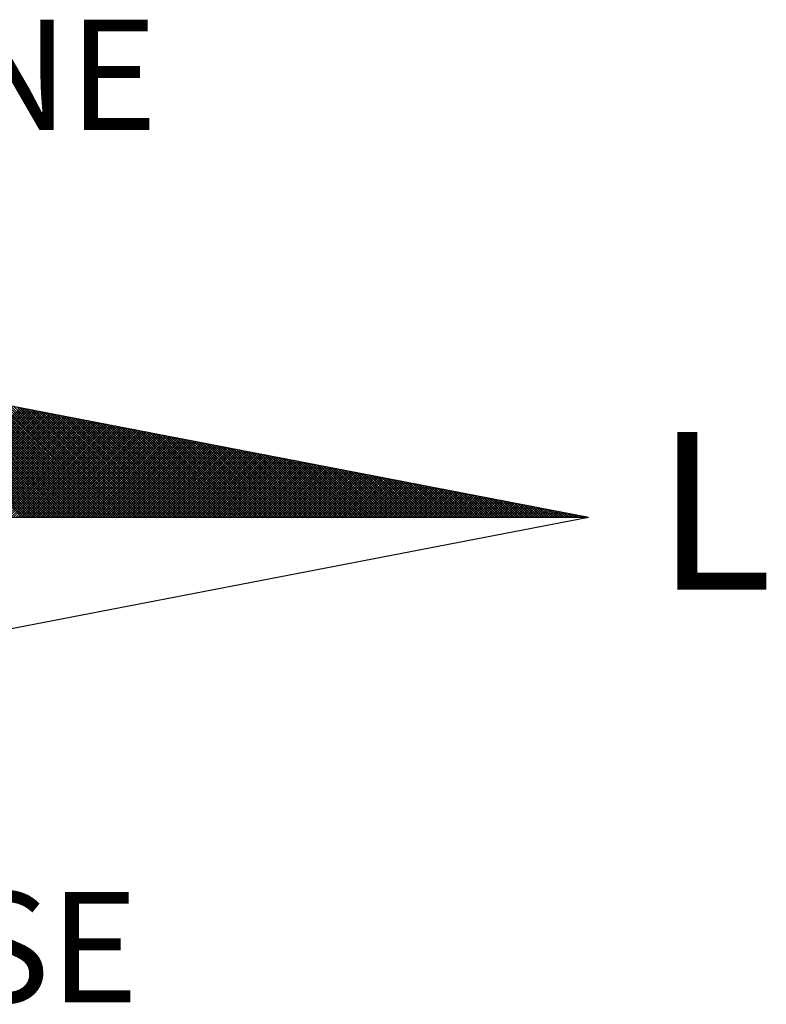
# Model space of a CAD drawing. Units: millimetres. Extents: x 187108 to 187968, y 1656331 to 1657165.
# Drawn here: x 187914 to 187923, y 1656555 to 1656567 of the extents above; entities that cross this region are included whole.
import ezdxf

# ---------------------------------------------------------------- set-up
doc = ezdxf.new("R2010")
doc.units = ezdxf.units.MM
doc.header["$LTSCALE"] = 5
doc.layers.add('NORTE', color=7, linetype='Continuous')
doc.layers.add('T-DIM', color=1, linetype='Continuous')
doc.styles.add('ROMANT', font='romant', dxfattribs={"height": 0.2})

# ---------------------------------------------------------------- blocks, each defined once
blk = doc.blocks.new('*X11')
at = {"color": 0}
for p, q in [((182561.9992, 1662935.5052), (182561.0407, 1662936.4637)), ((182562.0169, 1662935.5052), (182561.0626, 1662936.4594)), ((182562.0345, 1662935.5052), (182561.0845, 1662936.4552)), ((182562.0522, 1662935.5052), (182561.1064, 1662936.451)), ((182562.0699, 1662935.5052), (182561.1283, 1662936.4468)), ((182562.0876, 1662935.5052), (182561.1502, 1662936.4425)), ((182562.1052, 1662935.5052), (182561.1721, 1662936.4383)), ((182562.1229, 1662935.5052), (182561.194, 1662936.4341)), ((182562.1406, 1662935.5052), (182561.2159, 1662936.4299)), ((182562.1583, 1662935.5052), (182561.2378, 1662936.4256)), ((182562.1759, 1662935.5052), (182561.2597, 1662936.4214)), ((182562.1936, 1662935.5052), (182561.2816, 1662936.4172)), ((182562.2113, 1662935.5052), (182561.3035, 1662936.4129)), ((182562.229, 1662935.5052), (182561.3255, 1662936.4087)), ((182562.2467, 1662935.5052), (182561.3474, 1662936.4045)), ((182562.2643, 1662935.5052), (182561.3693, 1662936.4003)), ((182562.282, 1662935.5052), (182561.3912, 1662936.396)), ((182562.2997, 1662935.5052), (182561.4131, 1662936.3918)), ((182562.3174, 1662935.5052), (182561.435, 1662936.3876)), ((182562.335, 1662935.5052), (182561.4569, 1662936.3834)), ((182562.3527, 1662935.5052), (182561.4788, 1662936.3791)), ((182562.3704, 1662935.5052), (182561.5007, 1662936.3749)), ((182562.3881, 1662935.5052), (182561.5226, 1662936.3707)), ((182562.4058, 1662935.5052), (182561.5445, 1662936.3665)), ((182562.4234, 1662935.5052), (182561.5664, 1662936.3622)), ((182562.4411, 1662935.5052), (182561.5883, 1662936.358)), ((182562.4588, 1662935.5052), (182561.6102, 1662936.3538)), ((182562.4765, 1662935.5052), (182561.6321, 1662936.3496)), ((182562.4941, 1662935.5052), (182561.654, 1662936.3453)), ((182562.5118, 1662935.5052), (182561.6759, 1662936.3411)), ((182562.5295, 1662935.5052), (182561.6978, 1662936.3369)), ((182562.5472, 1662935.5052), (182561.7197, 1662936.3326)), ((182562.5649, 1662935.5052), (182561.7416, 1662936.3284)), ((182561.214, 1662935.5052), (182561.9894, 1662936.2806)), ((182561.2317, 1662935.5052), (182562.0042, 1662936.2778)), ((182561.2494, 1662935.5052), (182562.0191, 1662936.2749)), ((182561.267, 1662935.5052), (182562.0339, 1662936.272)), ((182561.2847, 1662935.5052), (182562.0487, 1662936.2692)), ((182561.3024, 1662935.5052), (182562.0635, 1662936.2663)), ((182561.3201, 1662935.5052), (182562.0783, 1662936.2635)), ((182561.3377, 1662935.5052), (182562.0931, 1662936.2606)), ((182561.3554, 1662935.5052), (182562.108, 1662936.2577)), ((182561.3731, 1662935.5052), (182562.1228, 1662936.2549)), ((182562.5825, 1662935.5052), (182561.7635, 1662936.3242)), ((182562.6002, 1662935.5052), (182561.7854, 1662936.32)), ((182562.6179, 1662935.5052), (182561.8073, 1662936.3157)), ((182562.6356, 1662935.5052), (182561.8292, 1662936.3115)), ((182562.6532, 1662935.5052), (182561.8511, 1662936.3073)), ((182562.6709, 1662935.5052), (182561.8731, 1662936.3031)), ((182562.6886, 1662935.5052), (182561.895, 1662936.2988)), ((182562.7063, 1662935.5052), (182561.9169, 1662936.2946)), ((182562.724, 1662935.5052), (182561.9388, 1662936.2904)), ((182562.7416, 1662935.5052), (182561.9607, 1662936.2862)), ((182562.7593, 1662935.5052), (182561.9826, 1662936.2819)), ((182562.777, 1662935.5052), (182562.0045, 1662936.2777)), ((182562.7947, 1662935.5052), (182562.0264, 1662936.2735)), ((182562.8123, 1662935.5052), (182562.0483, 1662936.2693)), ((182562.83, 1662935.5052), (182562.0702, 1662936.265)), ((182562.8477, 1662935.5052), (182562.0921, 1662936.2608)), ((182562.8654, 1662935.5052), (182562.114, 1662936.2566)), ((182561.3908, 1662935.5052), (182562.1376, 1662936.252)), ((182561.4085, 1662935.5052), (182562.1524, 1662936.2492)), ((182561.4261, 1662935.5052), (182562.1672, 1662936.2463)), ((182561.4438, 1662935.5052), (182562.1821, 1662936.2434)), ((182561.4615, 1662935.5052), (182562.1969, 1662936.2406)), ((182561.4792, 1662935.5052), (182562.2117, 1662936.2377)), ((182561.4968, 1662935.5052), (182562.2265, 1662936.2349)), ((182561.5145, 1662935.5052), (182562.2413, 1662936.232)), ((182561.5322, 1662935.5052), (182562.2562, 1662936.2291)), ((182561.5499, 1662935.5052), (182562.271, 1662936.2263)), ((182561.5675, 1662935.5052), (182562.2858, 1662936.2234)), ((182561.5852, 1662935.5052), (182562.3006, 1662936.2206)), ((182561.6029, 1662935.5052), (182562.3154, 1662936.2177)), ((182561.6206, 1662935.5052), (182562.3302, 1662936.2149)), ((182561.6383, 1662935.5052), (182562.3451, 1662936.212)), ((182561.6559, 1662935.5052), (182562.3599, 1662936.2091)), ((182561.6736, 1662935.5052), (182562.3747, 1662936.2063)), ((182561.6913, 1662935.5052), (182562.3895, 1662936.2034)), ((182561.709, 1662935.5052), (182562.4043, 1662936.2006)), ((182561.7266, 1662935.5052), (182562.4192, 1662936.1977)), ((182561.7443, 1662935.5052), (182562.434, 1662936.1948)), ((182561.762, 1662935.5052), (182562.4488, 1662936.192)), ((182561.7797, 1662935.5052), (182562.4636, 1662936.1891)), ((182561.7974, 1662935.5052), (182562.4784, 1662936.1863)), ((182562.8831, 1662935.5052), (182562.1359, 1662936.2524)), ((182562.9007, 1662935.5052), (182562.1578, 1662936.2481)), ((182562.9184, 1662935.5052), (182562.1797, 1662936.2439)), ((182562.9361, 1662935.5052), (182562.2016, 1662936.2397)), ((182562.9538, 1662935.5052), (182562.2235, 1662936.2354)), ((182562.9714, 1662935.5052), (182562.2454, 1662936.2312)), ((182562.9891, 1662935.5052), (182562.2673, 1662936.227)), ((182563.0068, 1662935.5052), (182562.2892, 1662936.2228)), ((182563.0245, 1662935.5052), (182562.3111, 1662936.2185)), ((182563.0422, 1662935.5052), (182562.333, 1662936.2143)), ((182563.0598, 1662935.5052), (182562.3549, 1662936.2101)), ((182563.0775, 1662935.5052), (182562.3768, 1662936.2059)), ((182563.0952, 1662935.5052), (182562.3987, 1662936.2016)), ((182563.1129, 1662935.5052), (182562.4206, 1662936.1974)), ((182563.1305, 1662935.5052), (182562.4426, 1662936.1932)), ((182563.1482, 1662935.5052), (182562.4645, 1662936.189)), ((182561.815, 1662935.5052), (182562.4932, 1662936.1834)), ((182561.8327, 1662935.5052), (182562.5081, 1662936.1805)), ((182561.8504, 1662935.5052), (182562.5229, 1662936.1777)), ((182561.8681, 1662935.5052), (182562.5377, 1662936.1748)), ((182561.8857, 1662935.5052), (182562.5525, 1662936.172)), ((182561.9034, 1662935.5052), (182562.5673, 1662936.1691)), ((182561.9211, 1662935.5052), (182562.5822, 1662936.1662)), ((182561.9388, 1662935.5052), (182562.597, 1662936.1634)), ((182561.9565, 1662935.5052), (182562.6118, 1662936.1605)), ((182561.9741, 1662935.5052), (182562.6266, 1662936.1577)), ((182561.9918, 1662935.5052), (182562.6414, 1662936.1548)), ((182562.0095, 1662935.5052), (182562.6563, 1662936.152)), ((182562.0272, 1662935.5052), (182562.6711, 1662936.1491)), ((182562.0448, 1662935.5052), (182562.6859, 1662936.1462)), ((182562.0625, 1662935.5052), (182562.7007, 1662936.1434)), ((182562.0802, 1662935.5052), (182562.7155, 1662936.1405)), ((182562.0979, 1662935.5052), (182562.7303, 1662936.1377)), ((182562.1156, 1662935.5052), (182562.7452, 1662936.1348)), ((182562.1332, 1662935.5052), (182562.76, 1662936.1319)), ((182562.1509, 1662935.5052), (182562.7748, 1662936.1291)), ((182562.1686, 1662935.5052), (182562.7896, 1662936.1262)), ((182562.1863, 1662935.5052), (182562.8044, 1662936.1234)), ((182562.2039, 1662935.5052), (182562.8193, 1662936.1205)), ((182562.2216, 1662935.5052), (182562.8341, 1662936.1176)), ((182563.1659, 1662935.5052), (182562.4864, 1662936.1847)), ((182563.1836, 1662935.5052), (182562.5083, 1662936.1805)), ((182563.2013, 1662935.5052), (182562.5302, 1662936.1763)), ((182563.2189, 1662935.5052), (182562.5521, 1662936.1721)), ((182563.2366, 1662935.5052), (182562.574, 1662936.1678)), ((182563.2543, 1662935.5052), (182562.5959, 1662936.1636)), ((182563.272, 1662935.5052), (182562.6178, 1662936.1594)), ((182563.2896, 1662935.5052), (182562.6397, 1662936.1551)), ((182563.3073, 1662935.5052), (182562.6616, 1662936.1509)), ((182563.325, 1662935.5052), (182562.6835, 1662936.1467)), ((182563.3427, 1662935.5052), (182562.7054, 1662936.1425)), ((182563.3604, 1662935.5052), (182562.7273, 1662936.1382)), ((182563.378, 1662935.5052), (182562.7492, 1662936.134)), ((182563.3957, 1662935.5052), (182562.7711, 1662936.1298)), ((182563.4134, 1662935.5052), (182562.793, 1662936.1256)), ((182563.4311, 1662935.5052), (182562.8149, 1662936.1213)), ((182563.4487, 1662935.5052), (182562.8368, 1662936.1171)), ((182562.2393, 1662935.5052), (182562.8489, 1662936.1148)), ((182562.257, 1662935.5052), (182562.8637, 1662936.1119)), ((182562.2747, 1662935.5052), (182562.8785, 1662936.1091)), ((182562.2923, 1662935.5052), (182562.8933, 1662936.1062)), ((182562.31, 1662935.5052), (182562.9082, 1662936.1033)), ((182562.3277, 1662935.5052), (182562.923, 1662936.1005)), ((182562.3454, 1662935.5052), (182562.9378, 1662936.0976)), ((182562.363, 1662935.5052), (182562.9526, 1662936.0948)), ((182562.3807, 1662935.5052), (182562.9674, 1662936.0919)), ((182562.3984, 1662935.5052), (182562.9823, 1662936.0891)), ((182562.4161, 1662935.5052), (182562.9971, 1662936.0862)), ((182562.4338, 1662935.5052), (182563.0119, 1662936.0833)), ((182562.4514, 1662935.5052), (182563.0267, 1662936.0805)), ((182562.4691, 1662935.5052), (182563.0415, 1662936.0776)), ((182562.4868, 1662935.5052), (182563.0564, 1662936.0748)), ((182562.5045, 1662935.5052), (182563.0712, 1662936.0719)), ((182562.5221, 1662935.5052), (182563.086, 1662936.069)), ((182562.5398, 1662935.5052), (182563.1008, 1662936.0662)), ((182562.5575, 1662935.5052), (182563.1156, 1662936.0633)), ((182562.5752, 1662935.5052), (182563.1304, 1662936.0605)), ((182562.5929, 1662935.5052), (182563.1453, 1662936.0576)), ((182562.6105, 1662935.5052), (182563.1601, 1662936.0547)), ((182562.6282, 1662935.5052), (182563.1749, 1662936.0519)), ((182562.6459, 1662935.5052), (182563.1897, 1662936.049)), ((182562.6636, 1662935.5052), (182563.2045, 1662936.0462)), ((182563.4664, 1662935.5052), (182562.8587, 1662936.1129)), ((182563.4841, 1662935.5052), (182562.8806, 1662936.1087)), ((182563.5018, 1662935.5052), (182562.9025, 1662936.1044)), ((182563.5195, 1662935.5052), (182562.9244, 1662936.1002)), ((182563.5371, 1662935.5052), (182562.9463, 1662936.096)), ((182563.5548, 1662935.5052), (182562.9682, 1662936.0918)), ((182563.5725, 1662935.5052), (182562.9901, 1662936.0875)), ((182563.5902, 1662935.5052), (182563.0121, 1662936.0833)), ((182563.6078, 1662935.5052), (182563.034, 1662936.0791)), ((182563.6255, 1662935.5052), (182563.0559, 1662936.0749)), ((182563.6432, 1662935.5052), (182563.0778, 1662936.0706)), ((182563.6609, 1662935.5052), (182563.0997, 1662936.0664)), ((182563.6786, 1662935.5052), (182563.1216, 1662936.0622)), ((182563.6962, 1662935.5052), (182563.1435, 1662936.0579)), ((182563.7139, 1662935.5052), (182563.1654, 1662936.0537)), ((182563.7316, 1662935.5052), (182563.1873, 1662936.0495)), ((182562.6812, 1662935.5052), (182563.2194, 1662936.0433)), ((182562.6989, 1662935.5052), (182563.2342, 1662936.0404)), ((182562.7166, 1662935.5052), (182563.249, 1662936.0376)), ((182562.7343, 1662935.5052), (182563.2638, 1662936.0347)), ((182562.752, 1662935.5052), (182563.2786, 1662936.0319)), ((182562.7696, 1662935.5052), (182563.2934, 1662936.029)), ((182562.7873, 1662935.5052), (182563.3083, 1662936.0262)), ((182562.805, 1662935.5052), (182563.3231, 1662936.0233)), ((182562.8227, 1662935.5052), (182563.3379, 1662936.0204)), ((182562.8403, 1662935.5052), (182563.3527, 1662936.0176)), ((182562.858, 1662935.5052), (182563.3675, 1662936.0147)), ((182562.8757, 1662935.5052), (182563.3824, 1662936.0119)), ((182562.8934, 1662935.5052), (182563.3972, 1662936.009)), ((182562.9111, 1662935.5052), (182563.412, 1662936.0061)), ((182562.9287, 1662935.5052), (182563.4268, 1662936.0033)), ((182562.9464, 1662935.5052), (182563.4416, 1662936.0004)), ((182562.9641, 1662935.5052), (182563.4565, 1662935.9976)), ((182562.9818, 1662935.5052), (182563.4713, 1662935.9947)), ((182562.9994, 1662935.5052), (182563.4861, 1662935.9918)), ((182563.0171, 1662935.5052), (182563.5009, 1662935.989)), ((182563.0348, 1662935.5052), (182563.5157, 1662935.9861)), ((182563.0525, 1662935.5052), (182563.5305, 1662935.9833)), ((182563.0702, 1662935.5052), (182563.5454, 1662935.9804)), ((182563.0878, 1662935.5052), (182563.5602, 1662935.9775)), ((182563.7493, 1662935.5052), (182563.2092, 1662936.0453)), ((182563.7669, 1662935.5052), (182563.2311, 1662936.041)), ((182563.7846, 1662935.5052), (182563.253, 1662936.0368)), ((182563.8023, 1662935.5052), (182563.2749, 1662936.0326)), ((182563.82, 1662935.5052), (182563.2968, 1662936.0284)), ((182563.8377, 1662935.5052), (182563.3187, 1662936.0241)), ((182563.8553, 1662935.5052), (182563.3406, 1662936.0199)), ((182563.873, 1662935.5052), (182563.3625, 1662936.0157)), ((182563.8907, 1662935.5052), (182563.3844, 1662936.0115)), ((182563.9084, 1662935.5052), (182563.4063, 1662936.0072)), ((182563.926, 1662935.5052), (182563.4282, 1662936.003)), ((182563.9437, 1662935.5052), (182563.4501, 1662935.9988)), ((182563.9614, 1662935.5052), (182563.472, 1662935.9946)), ((182563.9791, 1662935.5052), (182563.4939, 1662935.9903)), ((182563.9967, 1662935.5052), (182563.5158, 1662935.9861)), ((182564.0144, 1662935.5052), (182563.5377, 1662935.9819)), ((182564.0321, 1662935.5052), (182563.5597, 1662935.9776)), ((182563.1055, 1662935.5052), (182563.575, 1662935.9747)), ((182563.1232, 1662935.5052), (182563.5898, 1662935.9718)), ((182563.1409, 1662935.5052), (182563.6046, 1662935.969)), ((182563.1585, 1662935.5052), (182563.6195, 1662935.9661)), ((182563.1762, 1662935.5052), (182563.6343, 1662935.9632)), ((182563.1939, 1662935.5052), (182563.6491, 1662935.9604)), ((182563.2116, 1662935.5052), (182563.6639, 1662935.9575)), ((182563.2293, 1662935.5052), (182563.6787, 1662935.9547)), ((182563.2469, 1662935.5052), (182563.6935, 1662935.9518)), ((182563.2646, 1662935.5052), (182563.7084, 1662935.949)), ((182563.2823, 1662935.5052), (182563.7232, 1662935.9461)), ((182563.3, 1662935.5052), (182563.738, 1662935.9432)), ((182563.3176, 1662935.5052), (182563.7528, 1662935.9404)), ((182563.3353, 1662935.5052), (182563.7676, 1662935.9375)), ((182563.353, 1662935.5052), (182563.7825, 1662935.9347)), ((182563.3707, 1662935.5052), (182563.7973, 1662935.9318)), ((182563.3883, 1662935.5052), (182563.8121, 1662935.9289)), ((182563.406, 1662935.5052), (182563.8269, 1662935.9261)), ((182563.4237, 1662935.5052), (182563.8417, 1662935.9232)), ((182563.4414, 1662935.5052), (182563.8566, 1662935.9204)), ((182563.4591, 1662935.5052), (182563.8714, 1662935.9175)), ((182563.4767, 1662935.5052), (182563.8862, 1662935.9146)), ((182563.4944, 1662935.5052), (182563.901, 1662935.9118)), ((182563.5121, 1662935.5052), (182563.9158, 1662935.9089)), ((182564.0498, 1662935.5052), (182563.5816, 1662935.9734)), ((182564.0675, 1662935.5052), (182563.6035, 1662935.9692)), ((182564.0851, 1662935.5052), (182563.6254, 1662935.965)), ((182564.1028, 1662935.5052), (182563.6473, 1662935.9607)), ((182564.1205, 1662935.5052), (182563.6692, 1662935.9565)), ((182564.1382, 1662935.5052), (182563.6911, 1662935.9523)), ((182564.1558, 1662935.5052), (182563.713, 1662935.9481)), ((182564.1735, 1662935.5052), (182563.7349, 1662935.9438)), ((182564.1912, 1662935.5052), (182563.7568, 1662935.9396)), ((182564.2089, 1662935.5052), (182563.7787, 1662935.9354)), ((182564.2266, 1662935.5052), (182563.8006, 1662935.9312)), ((182564.2442, 1662935.5052), (182563.8225, 1662935.9269)), ((182564.2619, 1662935.5052), (182563.8444, 1662935.9227)), ((182564.2796, 1662935.5052), (182563.8663, 1662935.9185)), ((182564.2973, 1662935.5052), (182563.8882, 1662935.9143)), ((182564.3149, 1662935.5052), (182563.9101, 1662935.91)), ((182563.5298, 1662935.5052), (182563.9306, 1662935.9061)), ((182563.5474, 1662935.5052), (182563.9455, 1662935.9032)), ((182563.5651, 1662935.5052), (182563.9603, 1662935.9003)), ((182563.5828, 1662935.5052), (182563.9751, 1662935.8975)), ((182563.6005, 1662935.5052), (182563.9899, 1662935.8946)), ((182563.6182, 1662935.5052), (182564.0047, 1662935.8918)), ((182563.6358, 1662935.5052), (182564.0196, 1662935.8889)), ((182563.6535, 1662935.5052), (182564.0344, 1662935.8861)), ((182563.6712, 1662935.5052), (182564.0492, 1662935.8832)), ((182563.6889, 1662935.5052), (182564.064, 1662935.8803)), ((182563.7065, 1662935.5052), (182564.0788, 1662935.8775)), ((182563.7242, 1662935.5052), (182564.0936, 1662935.8746)), ((182563.7419, 1662935.5052), (182564.1085, 1662935.8718)), ((182563.7596, 1662935.5052), (182564.1233, 1662935.8689)), ((182563.7773, 1662935.5052), (182564.1381, 1662935.866)), ((182563.7949, 1662935.5052), (182564.1529, 1662935.8632)), ((182563.8126, 1662935.5052), (182564.1677, 1662935.8603)), ((182563.8303, 1662935.5052), (182564.1826, 1662935.8575)), ((182563.848, 1662935.5052), (182564.1974, 1662935.8546)), ((182563.8656, 1662935.5052), (182564.2122, 1662935.8517)), ((182563.8833, 1662935.5052), (182564.227, 1662935.8489)), ((182563.901, 1662935.5052), (182564.2418, 1662935.846)), ((182563.9187, 1662935.5052), (182564.2567, 1662935.8432)), ((182564.3326, 1662935.5052), (182563.932, 1662935.9058)), ((182563.9364, 1662935.5052), (182564.2715, 1662935.8403)), ((182564.3503, 1662935.5052), (182563.9539, 1662935.9016)), ((182563.954, 1662935.5052), (182564.2863, 1662935.8374)), ((182564.368, 1662935.5052), (182563.9758, 1662935.8973)), ((182564.3857, 1662935.5052), (182563.9977, 1662935.8931)), ((182564.4033, 1662935.5052), (182564.0196, 1662935.8889)), ((182564.421, 1662935.5052), (182564.0415, 1662935.8847)), ((182564.4387, 1662935.5052), (182564.0634, 1662935.8804)), ((182564.4564, 1662935.5052), (182564.0853, 1662935.8762)), ((182564.474, 1662935.5052), (182564.1072, 1662935.872)), ((182564.4917, 1662935.5052), (182564.1292, 1662935.8678)), ((182564.5094, 1662935.5052), (182564.1511, 1662935.8635)), ((182564.5271, 1662935.5052), (182564.173, 1662935.8593)), ((182564.5448, 1662935.5052), (182564.1949, 1662935.8551)), ((182564.5624, 1662935.5052), (182564.2168, 1662935.8509)), ((182564.5801, 1662935.5052), (182564.2387, 1662935.8466)), ((182564.5978, 1662935.5052), (182564.2606, 1662935.8424)), ((182564.6155, 1662935.5052), (182564.2825, 1662935.8382)), ((182563.9717, 1662935.5052), (182564.3011, 1662935.8346)), ((182563.9894, 1662935.5052), (182564.3159, 1662935.8317)), ((182564.0071, 1662935.5052), (182564.3307, 1662935.8289)), ((182564.0247, 1662935.5052), (182564.3456, 1662935.826)), ((182564.0424, 1662935.5052), (182564.3604, 1662935.8232)), ((182564.0601, 1662935.5052), (182564.3752, 1662935.8203)), ((182564.0778, 1662935.5052), (182564.39, 1662935.8174)), ((182564.0955, 1662935.5052), (182564.4048, 1662935.8146)), ((182564.1131, 1662935.5052), (182564.4197, 1662935.8117)), ((182564.1308, 1662935.5052), (182564.4345, 1662935.8089)), ((182564.1485, 1662935.5052), (182564.4493, 1662935.806)), ((182564.1662, 1662935.5052), (182564.4641, 1662935.8031)), ((182564.1838, 1662935.5052), (182564.4789, 1662935.8003)), ((182564.2015, 1662935.5052), (182564.4937, 1662935.7974)), ((182564.2192, 1662935.5052), (182564.5086, 1662935.7946)), ((182564.2369, 1662935.5052), (182564.5234, 1662935.7917)), ((182564.2546, 1662935.5052), (182564.5382, 1662935.7888)), ((182564.2722, 1662935.5052), (182564.553, 1662935.786)), ((182564.2899, 1662935.5052), (182564.5678, 1662935.7831)), ((182564.6331, 1662935.5052), (182564.3044, 1662935.834)), ((182564.3076, 1662935.5052), (182564.5827, 1662935.7803)), ((182564.3253, 1662935.5052), (182564.5975, 1662935.7774)), ((182564.6508, 1662935.5052), (182564.3263, 1662935.8297)), ((182564.3429, 1662935.5052), (182564.6123, 1662935.7745)), ((182564.6685, 1662935.5052), (182564.3482, 1662935.8255)), ((182564.3606, 1662935.5052), (182564.6271, 1662935.7717)), ((182564.6862, 1662935.5052), (182564.3701, 1662935.8213)), ((182564.3783, 1662935.5052), (182564.6419, 1662935.7688)), ((182564.7039, 1662935.5052), (182564.392, 1662935.8171)), ((182564.7215, 1662935.5052), (182564.4139, 1662935.8128)), ((182564.7392, 1662935.5052), (182564.4358, 1662935.8086)), ((182564.7569, 1662935.5052), (182564.4577, 1662935.8044)), ((182564.7746, 1662935.5052), (182564.4796, 1662935.8001)), ((182564.7922, 1662935.5052), (182564.5015, 1662935.7959)), ((182564.8099, 1662935.5052), (182564.5234, 1662935.7917)), ((182564.8276, 1662935.5052), (182564.5453, 1662935.7875)), ((182564.8453, 1662935.5052), (182564.5672, 1662935.7832)), ((182564.863, 1662935.5052), (182564.5891, 1662935.779)), ((182564.8806, 1662935.5052), (182564.611, 1662935.7748)), ((182564.8983, 1662935.5052), (182564.6329, 1662935.7706)), ((182564.396, 1662935.5052), (182564.6568, 1662935.766)), ((182564.4137, 1662935.5052), (182564.6716, 1662935.7631)), ((182564.4313, 1662935.5052), (182564.6864, 1662935.7602)), ((182564.449, 1662935.5052), (182564.7012, 1662935.7574)), ((182564.4667, 1662935.5052), (182564.716, 1662935.7545)), ((182564.4844, 1662935.5052), (182564.7308, 1662935.7517)), ((182564.502, 1662935.5052), (182564.7457, 1662935.7488)), ((182564.5197, 1662935.5052), (182564.7605, 1662935.746)), ((182564.5374, 1662935.5052), (182564.7753, 1662935.7431)), ((182564.5551, 1662935.5052), (182564.7901, 1662935.7402)), ((182564.5728, 1662935.5052), (182564.8049, 1662935.7374)), ((182564.5904, 1662935.5052), (182564.8198, 1662935.7345)), ((182564.6081, 1662935.5052), (182564.8346, 1662935.7317)), ((182564.6258, 1662935.5052), (182564.8494, 1662935.7288)), ((182564.6435, 1662935.5052), (182564.8642, 1662935.7259)), ((182564.916, 1662935.5052), (182564.6548, 1662935.7663)), ((182564.6611, 1662935.5052), (182564.879, 1662935.7231)), ((182564.9337, 1662935.5052), (182564.6767, 1662935.7621)), ((182564.6788, 1662935.5052), (182564.8938, 1662935.7202)), ((182564.6965, 1662935.5052), (182564.9087, 1662935.7174)), ((182564.9513, 1662935.5052), (182564.6987, 1662935.7579)), ((182564.7142, 1662935.5052), (182564.9235, 1662935.7145)), ((182564.969, 1662935.5052), (182564.7206, 1662935.7537)), ((182564.7319, 1662935.5052), (182564.9383, 1662935.7116)), ((182564.9867, 1662935.5052), (182564.7425, 1662935.7494)), ((182564.7495, 1662935.5052), (182564.9531, 1662935.7088)), ((182565.0044, 1662935.5052), (182564.7644, 1662935.7452)), ((182564.7672, 1662935.5052), (182564.9679, 1662935.7059)), ((182564.7849, 1662935.5052), (182564.9828, 1662935.7031)), ((182565.0221, 1662935.5052), (182564.7863, 1662935.741)), ((182564.8026, 1662935.5052), (182564.9976, 1662935.7002)), ((182565.0397, 1662935.5052), (182564.8082, 1662935.7368)), ((182564.8202, 1662935.5052), (182565.0124, 1662935.6973)), ((182565.0574, 1662935.5052), (182564.8301, 1662935.7325)), ((182565.0751, 1662935.5052), (182564.852, 1662935.7283)), ((182565.0928, 1662935.5052), (182564.8739, 1662935.7241)), ((182565.1104, 1662935.5052), (182564.8958, 1662935.7198)), ((182565.1281, 1662935.5052), (182564.9177, 1662935.7156)), ((182565.1458, 1662935.5052), (182564.9396, 1662935.7114)), ((182565.1635, 1662935.5052), (182564.9615, 1662935.7072)), ((182565.1812, 1662935.5052), (182564.9834, 1662935.7029)), ((182565.1988, 1662935.5052), (182565.0053, 1662935.6987)), ((182564.8379, 1662935.5052), (182565.0272, 1662935.6945)), ((182564.8556, 1662935.5052), (182565.042, 1662935.6916)), ((182564.8733, 1662935.5052), (182565.0569, 1662935.6888)), ((182564.891, 1662935.5052), (182565.0717, 1662935.6859)), ((182564.9086, 1662935.5052), (182565.0865, 1662935.6831)), ((182564.9263, 1662935.5052), (182565.1013, 1662935.6802)), ((182564.944, 1662935.5052), (182565.1161, 1662935.6773)), ((182564.9617, 1662935.5052), (182565.1309, 1662935.6745)), ((182564.9793, 1662935.5052), (182565.1458, 1662935.6716)), ((182564.997, 1662935.5052), (182565.1606, 1662935.6688)), ((182565.0147, 1662935.5052), (182565.1754, 1662935.6659)), ((182565.2165, 1662935.5052), (182565.0272, 1662935.6945)), ((182565.0324, 1662935.5052), (182565.1902, 1662935.663)), ((182565.2342, 1662935.5052), (182565.0491, 1662935.6903)), ((182565.0501, 1662935.5052), (182565.205, 1662935.6602)), ((182565.0677, 1662935.5052), (182565.2199, 1662935.6573)), ((182565.2519, 1662935.5052), (182565.071, 1662935.686)), ((182565.0854, 1662935.5052), (182565.2347, 1662935.6545)), ((182565.2695, 1662935.5052), (182565.0929, 1662935.6818)), ((182565.1031, 1662935.5052), (182565.2495, 1662935.6516)), ((182565.2872, 1662935.5052), (182565.1148, 1662935.6776)), ((182565.1208, 1662935.5052), (182565.2643, 1662935.6487)), ((182565.3049, 1662935.5052), (182565.1367, 1662935.6734)), ((182565.1384, 1662935.5052), (182565.2791, 1662935.6459)), ((182565.1561, 1662935.5052), (182565.2939, 1662935.643)), ((182565.3226, 1662935.5052), (182565.1586, 1662935.6691)), ((182565.1738, 1662935.5052), (182565.3088, 1662935.6402)), ((182565.3403, 1662935.5052), (182565.1805, 1662935.6649)), ((182565.1915, 1662935.5052), (182565.3236, 1662935.6373)), ((182565.3579, 1662935.5052), (182565.2024, 1662935.6607)), ((182565.2091, 1662935.5052), (182565.3384, 1662935.6344)), ((182565.3756, 1662935.5052), (182565.2243, 1662935.6565)), ((182565.2268, 1662935.5052), (182565.3532, 1662935.6316)), ((182565.2445, 1662935.5052), (182565.368, 1662935.6287)), ((182565.3933, 1662935.5052), (182565.2463, 1662935.6522)), ((182565.411, 1662935.5052), (182565.2682, 1662935.648)), ((182565.4286, 1662935.5052), (182565.2901, 1662935.6438)), ((182565.4463, 1662935.5052), (182565.312, 1662935.6395)), ((182565.464, 1662935.5052), (182565.3339, 1662935.6353)), ((182565.4817, 1662935.5052), (182565.3558, 1662935.6311)), ((182565.2622, 1662935.5052), (182565.3829, 1662935.6259)), ((182565.2799, 1662935.5052), (182565.3977, 1662935.623)), ((182565.2975, 1662935.5052), (182565.4125, 1662935.6202)), ((182565.3152, 1662935.5052), (182565.4273, 1662935.6173)), ((182565.3329, 1662935.5052), (182565.4421, 1662935.6144)), ((182565.3506, 1662935.5052), (182565.457, 1662935.6116)), ((182565.3682, 1662935.5052), (182565.4718, 1662935.6087)), ((182565.4994, 1662935.5052), (182565.3777, 1662935.6269)), ((182565.3859, 1662935.5052), (182565.4866, 1662935.6059)), ((182565.517, 1662935.5052), (182565.3996, 1662935.6226)), ((182565.4036, 1662935.5052), (182565.5014, 1662935.603)), ((182565.4213, 1662935.5052), (182565.5162, 1662935.6001)), ((182565.5347, 1662935.5052), (182565.4215, 1662935.6184)), ((182565.439, 1662935.5052), (182565.531, 1662935.5973)), ((182565.5524, 1662935.5052), (182565.4434, 1662935.6142)), ((182565.4566, 1662935.5052), (182565.5459, 1662935.5944)), ((182565.5701, 1662935.5052), (182565.4653, 1662935.61)), ((182565.4743, 1662935.5052), (182565.5607, 1662935.5916)), ((182565.5877, 1662935.5052), (182565.4872, 1662935.6057)), ((182565.492, 1662935.5052), (182565.5755, 1662935.5887)), ((182565.6054, 1662935.5052), (182565.5091, 1662935.6015)), ((182565.5097, 1662935.5052), (182565.5903, 1662935.5858)), ((182565.5273, 1662935.5052), (182565.6051, 1662935.583)), ((182565.6231, 1662935.5052), (182565.531, 1662935.5973)), ((182565.545, 1662935.5052), (182565.62, 1662935.5801)), ((182565.6408, 1662935.5052), (182565.5529, 1662935.5931)), ((182565.5627, 1662935.5052), (182565.6348, 1662935.5773)), ((182565.6585, 1662935.5052), (182565.5748, 1662935.5888)), ((182565.5804, 1662935.5052), (182565.6496, 1662935.5744)), ((182565.6761, 1662935.5052), (182565.5967, 1662935.5846)), ((182565.5981, 1662935.5052), (182565.6644, 1662935.5715)), ((182565.6157, 1662935.5052), (182565.6792, 1662935.5687)), ((182565.6938, 1662935.5052), (182565.6186, 1662935.5804)), ((182565.6334, 1662935.5052), (182565.694, 1662935.5658)), ((182565.7115, 1662935.5052), (182565.6405, 1662935.5762)), ((182565.6511, 1662935.5052), (182565.7089, 1662935.563)), ((182565.7292, 1662935.5052), (182565.6624, 1662935.5719)), ((182565.6688, 1662935.5052), (182565.7237, 1662935.5601)), ((182565.7468, 1662935.5052), (182565.6843, 1662935.5677)), ((182565.7645, 1662935.5052), (182565.7062, 1662935.5635)), ((182565.7822, 1662935.5052), (182565.7281, 1662935.5593)), ((182565.6864, 1662935.5052), (182565.7385, 1662935.5573)), ((182565.7041, 1662935.5052), (182565.7533, 1662935.5544)), ((182565.7218, 1662935.5052), (182565.7681, 1662935.5515)), ((182565.7395, 1662935.5052), (182565.783, 1662935.5487)), ((182565.7999, 1662935.5052), (182565.75, 1662935.555)), ((182565.7572, 1662935.5052), (182565.7978, 1662935.5458)), ((182565.8175, 1662935.5052), (182565.7719, 1662935.5508)), ((182565.7748, 1662935.5052), (182565.8126, 1662935.543)), ((182565.7925, 1662935.5052), (182565.8274, 1662935.5401)), ((182565.8352, 1662935.5052), (182565.7938, 1662935.5466)), ((182565.8102, 1662935.5052), (182565.8422, 1662935.5372)), ((182565.8529, 1662935.5052), (182565.8158, 1662935.5423)), ((182565.8279, 1662935.5052), (182565.8571, 1662935.5344)), ((182565.8706, 1662935.5052), (182565.8377, 1662935.5381)), ((182565.8455, 1662935.5052), (182565.8719, 1662935.5315)), ((182565.8883, 1662935.5052), (182565.8596, 1662935.5339)), ((182565.8632, 1662935.5052), (182565.8867, 1662935.5287)), ((182565.8809, 1662935.5052), (182565.9015, 1662935.5258)), ((182565.9059, 1662935.5052), (182565.8815, 1662935.5297)), ((182565.8986, 1662935.5052), (182565.9163, 1662935.5229)), ((182565.9236, 1662935.5052), (182565.9034, 1662935.5254)), ((182565.9163, 1662935.5052), (182565.9311, 1662935.5201)), ((182565.9413, 1662935.5052), (182565.9253, 1662935.5212)), ((182565.9339, 1662935.5052), (182565.946, 1662935.5172)), ((182565.959, 1662935.5052), (182565.9472, 1662935.517)), ((182565.9516, 1662935.5052), (182565.9608, 1662935.5144)), ((182565.9766, 1662935.5052), (182565.9691, 1662935.5128)), ((182565.9693, 1662935.5052), (182565.9756, 1662935.5115)), ((182565.987, 1662935.5052), (182565.9904, 1662935.5086)), ((182565.9943, 1662935.5052), (182565.991, 1662935.5085)), ((182566.0046, 1662935.5052), (182566.0052, 1662935.5058))]:
    blk.add_line(p, q, dxfattribs=at)
blk = doc.blocks.new('NORTEGEO')
at = {"layer": 'NORTE', "color": 7}
for p in [(1.0785, 1.0785), (-6.6682, 0), (1.0785, -1.0785)]:
    blk.add_line(p, (6.6682, 0), dxfattribs=at)
at = {"layer": 'NORTE'}
blk.add_blockref('*X11', (-182559.3401, -1662935.5052), dxfattribs=at)
at = {"layer": 'NORTE', "color": 7, "style": 'ROMANT'}
for s, height, p in [('NE', 0.78147, (2.2196, 2.7415)), ('L', 1.1164, (7.1456, -0.512)), ('SE', 0.78147, (2.2196, -3.4353))]:
    blk.add_text(s, height=height, dxfattribs=at).set_placement(p)

msp = doc.modelspace()

# ---------------------------------------------------------------- block references
at = {"layer": 'T-DIM', "ltscale": 0.75, "xscale": 1.790037972852588, "yscale": 1.790037972852588, "zscale": 1.790037972954514}
msp.add_blockref('NORTEGEO', (187909.193, 1656560.901), dxfattribs=at)

doc.saveas('drawing.dxf')
